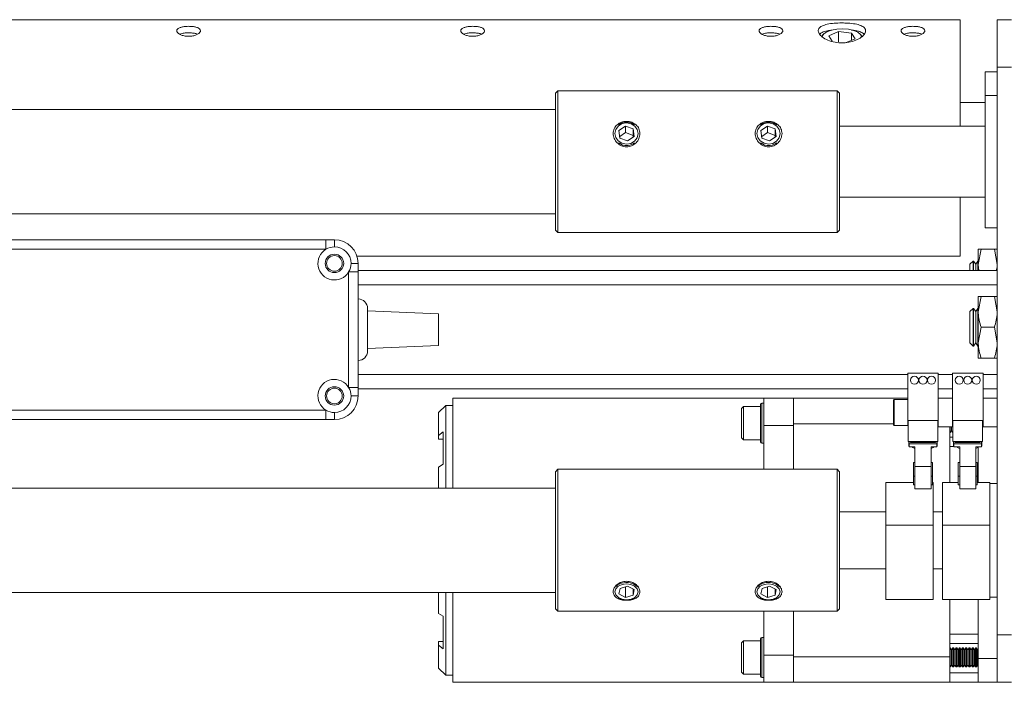
# Model space of a CAD drawing. Units: millimetres. Extents: x 109 to 6757, y 50 to 5882.
# Drawn here: x 2162 to 2370, y 3951 to 4091 of the extents above; entities that cross this region are included whole.
import ezdxf

# ---------------------------------------------------------------- set-up
doc = ezdxf.new("R2010")
doc.units = ezdxf.units.MM

msp = doc.modelspace()

# ---------------------------------------------------------------- linework, layer by layer
at = {"color": 7, "linetype": 'Continuous', "lineweight": 0}
for p, q in [((2360.62, 4090.59), (1682.62, 4090.59)), ((2360.62, 4090.59), (2360.62, 4068.09)), ((2368.42, 4090.59), (2371.42, 4090.59)), ((2368.42, 4080.59), (2368.42, 4090.59)), ((2332.41, 4088.05), (2332.94, 4088.24)), ((2332.83, 4087.2), (2334.87, 4088.06)), ((2332.83, 4087.2), (2333.57, 4086.02)), ((2333.16, 4088.31), (2332.94, 4088.24)), ((2334.87, 4088.06), (2337.66, 4087.75)), ((2334.87, 4085.88), (2334.87, 4088.06)), ((2338.4, 4086.57), (2337.66, 4087.75)), ((2337.66, 4086.25), (2337.66, 4087.75)), ((2338.3, 4088.24), (2338.08, 4088.31)), ((2336.36, 4085.71), (2338.4, 4086.57)), ((2368.42, 4079.59), (2365.87, 4079.59)), ((2365.87, 4074.59), (2365.87, 4079.59)), ((2368.42, 4080.59), (2371.42, 4080.59)), ((2368.42, 3960.59), (2368.42, 4080.59)), ((2275.62, 4075.59), (2275.12, 4075.09)), ((2275.12, 4066.34), (2275.12, 4075.09)), ((2334.62, 4075.59), (2275.62, 4075.59)), ((2275.62, 4075.59), (2275.62, 4066.54)), ((2335.12, 4075.09), (2334.62, 4075.59)), ((2334.62, 4066.54), (2334.62, 4075.59)), ((2335.12, 4075.09), (2335.12, 4066.34)), ((2368.42, 4074.59), (2365.87, 4074.59)), ((2365.87, 4046.59), (2365.87, 4074.59)), ((2365.87, 4073.09), (2360.62, 4073.09)), ((2275.12, 4071.59), (905.12, 4071.59)), ((2275.12, 4046.09), (2275.12, 4066.34)), ((2275.62, 4066.54), (2275.62, 4045.59)), ((2289.9, 4068.12), (2288.52, 4067.16)), ((2288.73, 4065.58), (2288.52, 4067.16)), ((2289.9, 4066.73), (2288.69, 4065.89)), ((2291.5, 4067.5), (2289.9, 4068.12)), ((2289.9, 4066.73), (2289.9, 4068.12)), ((2291.5, 4066.11), (2289.9, 4066.73)), ((2291.5, 4067.5), (2291.71, 4065.92)), ((2291.5, 4066.11), (2291.5, 4067.5)), ((2291.5, 4066.11), (2291.54, 4065.8)), ((2319.9, 4068.12), (2318.52, 4067.16)), ((2318.73, 4065.58), (2318.52, 4067.16)), ((2319.9, 4066.73), (2318.69, 4065.89)), ((2321.5, 4067.5), (2319.9, 4068.12)), ((2319.9, 4066.73), (2319.9, 4068.12)), ((2321.5, 4066.11), (2319.9, 4066.73)), ((2321.5, 4067.5), (2321.71, 4065.92)), ((2321.5, 4066.11), (2321.5, 4067.5)), ((2321.5, 4066.11), (2321.54, 4065.8)), ((2334.62, 4045.59), (2334.62, 4066.54)), ((2365.87, 4068.09), (2335.12, 4068.09)), ((2335.12, 4066.34), (2335.12, 4046.09)), ((2289.07, 4064.2), (2288.4, 4064.57)), ((2290.33, 4064.96), (2288.73, 4065.58)), ((2290.33, 4064.96), (2291.71, 4065.92)), ((2319.07, 4064.2), (2318.4, 4064.57)), ((2320.33, 4064.96), (2318.73, 4065.58)), ((2320.33, 4064.96), (2321.71, 4065.92)), ((2335.12, 4053.09), (2365.87, 4053.09)), ((2360.62, 4053.09), (2360.62, 4040.59)), ((905.12, 4049.59), (2275.12, 4049.59)), ((2275.12, 4046.09), (2275.62, 4045.59)), ((2275.62, 4045.59), (2334.62, 4045.59)), ((2334.62, 4045.59), (2335.12, 4046.09)), ((2365.87, 4046.59), (2368.42, 4046.59)), ((2148.22, 4044.09), (2226.61, 4044.09)), ((2226.61, 4044.09), (2226.61, 4042.09)), ((2228.42, 4044.09), (2228.42, 4042.59)), ((2226.61, 4042.09), (2148.22, 4042.09)), ((2365, 4042.09), (2364.42, 4038.84)), ((2364.42, 4038.84), (2364.42, 4042.09)), ((2367.84, 4042.09), (2365, 4042.09)), ((2367.84, 4042.09), (2368.42, 4038.84)), ((2233.42, 4039.09), (2231.92, 4039.09)), ((2233.19, 4040.59), (2360.62, 4040.59)), ((2363.31, 4039.59), (2362.62, 4038.9)), ((2363.38, 4039.59), (2363.31, 4039.59)), ((2363.31, 4039.59), (2363.31, 4037.59)), ((2363.87, 4038.9), (2363.38, 4039.59)), ((2363.38, 4039.59), (2363.38, 4037.59)), ((2364.35, 4039.59), (2363.87, 4038.9)), ((2364.42, 4039.59), (2364.35, 4039.59)), ((2364.35, 4039.59), (2364.35, 4037.59)), ((2231.42, 4012.89), (2231.42, 4037.28)), ((2233.42, 4037.28), (2231.42, 4037.28)), ((2233.42, 4037.59), (2368.42, 4037.59)), ((2233.42, 4037.28), (2233.42, 4012.89)), ((2362.62, 4038.9), (2362.62, 4037.59)), ((2363.87, 4038.9), (2363.87, 4037.59)), ((2364.42, 4037.59), (2364.42, 4038.84)), ((2365, 4032.09), (2364.42, 4028.84)), ((2364.42, 4028.84), (2364.42, 4032.09)), ((2367.84, 4032.09), (2365, 4032.09)), ((2367.84, 4032.09), (2368.42, 4028.84)), ((2235.42, 4029.59), (2235.42, 4020.59)), ((2250.42, 4028.43), (2235.42, 4029.09)), ((2363.31, 4029.59), (2362.62, 4028.9)), ((2362.62, 4028.9), (2362.62, 4025.59)), ((2363.38, 4029.59), (2363.31, 4029.59)), ((2363.31, 4029.59), (2363.31, 4025.59)), ((2363.87, 4028.9), (2363.38, 4029.59)), ((2363.38, 4029.59), (2363.38, 4021.59)), ((2364.35, 4029.59), (2363.87, 4028.9)), ((2363.87, 4028.9), (2363.87, 4022.28)), ((2364.42, 4029.59), (2364.35, 4029.59)), ((2364.35, 4029.59), (2364.35, 4021.59)), ((2364.42, 4022.34), (2364.42, 4028.84)), ((2250.42, 4028.43), (2250.42, 4021.74)), ((2362.62, 4025.59), (2362.62, 4022.28)), ((2363.31, 4025.59), (2363.31, 4021.59)), ((2365, 4025.59), (2364.42, 4022.34)), ((2367.84, 4025.59), (2365, 4025.59)), ((2367.84, 4025.59), (2368.42, 4022.34)), ((2235.42, 4021.09), (2250.42, 4021.74)), ((2362.62, 4022.28), (2363.31, 4021.59)), ((2363.31, 4021.59), (2363.38, 4021.59)), ((2363.38, 4021.59), (2363.87, 4022.28)), ((2363.87, 4022.28), (2364.35, 4021.59)), ((2364.35, 4021.59), (2364.42, 4021.59)), ((2364.42, 4019.09), (2364.42, 4022.34)), ((2367.84, 4019.09), (2365, 4019.09)), ((2349.52, 4005.89), (2349.52, 4015.89)), ((2349.52, 4015.89), (2355.97, 4015.89)), ((2355.97, 4005.89), (2355.97, 4015.89)), ((2358.97, 4015.89), (2365.42, 4015.89)), ((2358.97, 4005.89), (2358.97, 4015.89)), ((2365.42, 4005.89), (2365.42, 4015.89)), ((2233.42, 4012.89), (2231.42, 4012.89)), ((2233.42, 4012.59), (2349.52, 4012.59)), ((2355.97, 4012.59), (2358.97, 4012.59)), ((2365.42, 4012.59), (2368.42, 4012.59)), ((2233.42, 4011.09), (2231.92, 4011.09)), ((2319.12, 4010.59), (2253.42, 4010.59)), ((2253.42, 3991.59), (2253.42, 4010.59)), ((2319.12, 4004.84), (2319.12, 4010.59)), ((2319.12, 4010.59), (2325.42, 4010.59)), ((2325.42, 4010.59), (2325.42, 4005.19)), ((2349.52, 4010.59), (2325.42, 4010.59)), ((2346.52, 4005.31), (2346.52, 4010.19)), ((2349.52, 4010.34), (2346.67, 4010.34)), ((2358.97, 4010.59), (2355.97, 4010.59)), ((2368.42, 4010.59), (2365.42, 4010.59)), ((2148.22, 4008.09), (2226.61, 4008.09)), ((2226.61, 4008.09), (2226.61, 4006.09)), ((2251.92, 4009.09), (2250.42, 4007.59)), ((2253.42, 4009.09), (2251.92, 4009.09)), ((2251.92, 3991.59), (2251.92, 4009.09)), ((2314.82, 4008.84), (2314.42, 4008.44)), ((2314.42, 4005.34), (2314.42, 4008.44)), ((2318.42, 4008.84), (2314.82, 4008.84)), ((2314.82, 4005.34), (2314.82, 4008.84)), ((2318.42, 4009.29), (2318.42, 4001.39)), ((2318.42, 4005.34), (2318.42, 4008.84)), ((2319.12, 4009.59), (2318.72, 4009.59)), ((2226.61, 4006.09), (2148.22, 4006.09)), ((2228.42, 4007.59), (2228.42, 4006.09)), ((2250.42, 4007.59), (2250.42, 4002.7)), ((2349.52, 4005.17), (2349.52, 4005.89)), ((2349.52, 4005.89), (2355.97, 4005.89)), ((2349.62, 4001.49), (2349.62, 4005.89)), ((2355.87, 4001.49), (2355.87, 4005.89)), ((2355.97, 4004.59), (2355.97, 4005.89)), ((2358.97, 4004.59), (2358.97, 4005.89)), ((2358.97, 4005.89), (2365.42, 4005.89)), ((2359.03, 4003.34), (2359.03, 4005.89)), ((2359.07, 4001.49), (2359.07, 4005.89)), ((2365.32, 4001.49), (2365.32, 4005.89)), ((2365.42, 4004.59), (2365.42, 4005.89)), ((2314.42, 4002.24), (2314.42, 4005.34)), ((2314.82, 4001.84), (2314.82, 4005.34)), ((2318.42, 4001.84), (2318.42, 4005.34)), ((2319.12, 3995.59), (2319.12, 4004.84)), ((2319.12, 4004.84), (2325.42, 4004.84)), ((2325.42, 4005.19), (2325.42, 3995.59)), ((2325.42, 3995.59), (2325.42, 4004.84)), ((2346.52, 4004.99), (2346.52, 4005.31)), ((2346.67, 4004.84), (2349.52, 4004.84)), ((2349.52, 4004.84), (2349.52, 4005.17)), ((2355.97, 4004.59), (2358.97, 4004.59)), ((2358.42, 4004.59), (2358.42, 3992.79)), ((2358.49, 4003.34), (2358.49, 4004.59)), ((2358.49, 4003.34), (2358.76, 4003.73)), ((2358.76, 4003.73), (2358.76, 4004.59)), ((2358.76, 4003.73), (2359.03, 4003.34)), ((2365.42, 4004.59), (2368.42, 4004.59)), ((2250.42, 4002.7), (2251.42, 4003.52)), ((2250.42, 4002.7), (2250.42, 4001.97)), ((2251.42, 4001.97), (2250.42, 4001.97)), ((2251.42, 3996.65), (2251.42, 4003.52)), ((2314.42, 4002.24), (2314.82, 4001.84)), ((2314.82, 4001.84), (2318.42, 4001.84)), ((2358.42, 4003.34), (2358.49, 4003.34)), ((2358.42, 4002.39), (2359.07, 4002.39)), ((2359.03, 4003.34), (2359.07, 4003.34)), ((2318.72, 4001.09), (2319.12, 4001.09)), ((2355.87, 4001.49), (2349.62, 4001.49)), ((2349.74, 4001.49), (2349.74, 4000.49)), ((2349.82, 4000.49), (2349.74, 4000.49)), ((2349.82, 4000.95), (2349.82, 4001.49)), ((2349.82, 4000.95), (2355.67, 4000.95)), ((2349.82, 4000.33), (2349.82, 4000.95)), ((2349.82, 4000.33), (2351.04, 4000.33)), ((2350.12, 4001.25), (2350.12, 4001.49)), ((2350.12, 4001.25), (2355.37, 4001.25)), ((2351.04, 3996.76), (2351.04, 4000.33)), ((2355.67, 4000.33), (2354.44, 4000.33)), ((2354.44, 3996.76), (2354.44, 4000.33)), ((2355.37, 4001.25), (2355.37, 4001.49)), ((2355.67, 4000.95), (2355.67, 4001.49)), ((2355.67, 4000.33), (2355.67, 4000.95)), ((2355.74, 4000.49), (2355.67, 4000.49)), ((2355.74, 4000.49), (2355.74, 4001.49)), ((2358.42, 3992.79), (2358.42, 4000.39)), ((2365.32, 4001.49), (2359.07, 4001.49)), ((2359.19, 4001.49), (2359.19, 4000.49)), ((2359.27, 4000.49), (2359.19, 4000.49)), ((2359.27, 4000.95), (2359.27, 4001.49)), ((2359.27, 4000.33), (2359.27, 4000.95)), ((2359.27, 4000.95), (2365.12, 4000.95)), ((2359.27, 4000.33), (2360.49, 4000.33)), ((2359.57, 4001.25), (2359.57, 4001.49)), ((2359.57, 4001.25), (2364.82, 4001.25)), ((2360.49, 3996.76), (2360.49, 4000.33)), ((2365.12, 4000.33), (2363.89, 4000.33)), ((2363.89, 3996.76), (2363.89, 4000.33)), ((2364.42, 3992.79), (2364.42, 4000.3)), ((2364.82, 4001.25), (2364.82, 4001.49)), ((2365.12, 4000.95), (2365.12, 4001.49)), ((2365.12, 4000.33), (2365.12, 4000.95)), ((2365.19, 4000.49), (2365.12, 4000.49)), ((2365.19, 4000.49), (2365.19, 4001.49)), ((2251.42, 3996.65), (2250.42, 3996.07)), ((2250.42, 3996.07), (2250.42, 3991.59)), ((2275.62, 3995.59), (2275.12, 3995.09)), ((2334.62, 3995.59), (2275.62, 3995.59)), ((2275.62, 3995.59), (2275.62, 3969.71)), ((2335.12, 3995.09), (2334.62, 3995.59)), ((2334.62, 3969.71), (2334.62, 3995.59)), ((2350.74, 3994.13), (2350.74, 3997.05)), ((2350.74, 3997.05), (2351.04, 3997.05)), ((2351.04, 3995.89), (2351.04, 3996.76)), ((2354.44, 3996.15), (2351.04, 3996.15)), ((2351.04, 3995.89), (2351.04, 3991.45)), ((2354.74, 3997.05), (2354.44, 3997.05)), ((2354.44, 3995.89), (2354.44, 3996.76)), ((2354.44, 3991.45), (2354.44, 3995.89)), ((2354.74, 3994.13), (2354.74, 3997.05)), ((2360.19, 3994.13), (2360.19, 3997.05)), ((2360.19, 3997.05), (2360.49, 3997.05)), ((2360.49, 3995.89), (2360.49, 3996.76)), ((2363.89, 3996.15), (2360.49, 3996.15)), ((2360.49, 3995.89), (2360.49, 3991.45)), ((2364.19, 3997.05), (2363.89, 3997.05)), ((2363.89, 3995.89), (2363.89, 3996.76)), ((2363.89, 3991.45), (2363.89, 3995.89)), ((2364.19, 3994.13), (2364.19, 3997.05)), ((2275.12, 3970.08), (2275.12, 3995.09)), ((2335.12, 3995.09), (2335.12, 3970.08)), ((2350.74, 3992.3), (2350.74, 3994.13)), ((2350.74, 3994.13), (2351.04, 3994.13)), ((2354.74, 3994.13), (2354.44, 3994.13)), ((2354.74, 3992.3), (2354.74, 3994.13)), ((2360.19, 3992.3), (2360.19, 3994.13)), ((2360.19, 3994.13), (2360.49, 3994.13)), ((2364.19, 3994.13), (2363.89, 3994.13)), ((2364.19, 3992.3), (2364.19, 3994.13)), ((2275.12, 3991.59), (905.12, 3991.59)), ((2350.74, 3992.79), (2344.87, 3992.79)), ((2344.87, 3983.76), (2344.87, 3992.79)), ((2350.74, 3992.3), (2351.04, 3992.3)), ((2351.04, 3991.45), (2354.44, 3991.45)), ((2354.44, 3992.3), (2354.74, 3992.3)), ((2354.87, 3992.79), (2354.74, 3992.79)), ((2354.87, 3983.76), (2354.87, 3992.79)), ((2360.19, 3992.79), (2356.87, 3992.79)), ((2356.87, 3983.76), (2356.87, 3992.79)), ((2360.19, 3992.3), (2360.49, 3992.3)), ((2360.49, 3991.45), (2363.89, 3991.45)), ((2363.89, 3992.3), (2364.19, 3992.3)), ((2366.87, 3992.79), (2364.19, 3992.79)), ((2366.87, 3992.59), (2366.87, 3992.79)), ((2368.42, 3992.59), (2366.87, 3992.59)), ((2366.87, 3984.14), (2366.87, 3992.59)), ((2344.87, 3986.59), (2335.12, 3986.59)), ((2356.87, 3986.59), (2354.87, 3986.59)), ((2354.87, 3983.76), (2344.87, 3983.76)), ((2344.87, 3983.76), (2344.87, 3968.09)), ((2354.87, 3983.76), (2354.87, 3968.09)), ((2366.87, 3983.76), (2356.87, 3983.76)), ((2356.87, 3983.76), (2356.87, 3968.09)), ((2366.87, 3983.76), (2366.87, 3984.14)), ((2366.87, 3983.76), (2366.87, 3968.09)), ((2335.12, 3974.59), (2344.87, 3974.59)), ((2354.87, 3974.59), (2356.87, 3974.59)), ((2288.74, 3970.43), (2288.52, 3969.25)), ((2288.74, 3970.43), (2290.33, 3970.9)), ((2289.9, 3970.77), (2289.9, 3968.53)), ((2290.33, 3970.9), (2291.71, 3970.18)), ((2318.74, 3970.43), (2318.52, 3969.25)), ((2318.74, 3970.43), (2320.33, 3970.9)), ((2319.9, 3970.77), (2319.9, 3968.53)), ((2320.33, 3970.9), (2321.71, 3970.18)), ((905.12, 3969.59), (2275.12, 3969.59)), ((2250.42, 3969.59), (2250.42, 3965.1)), ((2251.92, 3952.09), (2251.92, 3969.59)), ((2253.42, 3950.59), (2253.42, 3969.59)), ((2275.12, 3966.09), (2275.12, 3970.08)), ((2275.62, 3969.71), (2275.62, 3965.59)), ((2289.9, 3968.53), (2288.52, 3969.25)), ((2289.9, 3968.53), (2291.5, 3968.99)), ((2291.5, 3970.29), (2291.5, 3968.99)), ((2291.5, 3968.99), (2291.71, 3970.18)), ((2319.9, 3968.53), (2318.52, 3969.25)), ((2319.9, 3968.53), (2321.5, 3968.99)), ((2321.5, 3970.29), (2321.5, 3968.99)), ((2321.5, 3968.99), (2321.71, 3970.18)), ((2334.62, 3965.59), (2334.62, 3969.71)), ((2335.12, 3970.08), (2335.12, 3966.09)), ((2366.87, 3968.59), (2368.42, 3968.59)), ((2344.87, 3968.09), (2354.87, 3968.09)), ((2356.87, 3968.09), (2366.87, 3968.09)), ((2358.42, 3968.09), (2358.42, 3955.99)), ((2358.42, 3960.79), (2358.42, 3968.09)), ((2364.42, 3955.59), (2364.42, 3968.09)), ((2364.42, 3960.79), (2364.42, 3968.09)), ((2250.42, 3965.1), (2251.42, 3964.53)), ((2251.42, 3957.65), (2251.42, 3964.53)), ((2275.12, 3966.09), (2275.62, 3965.59)), ((2275.62, 3965.59), (2334.62, 3965.59)), ((2319.12, 3956.34), (2319.12, 3965.59)), ((2325.42, 3965.59), (2325.42, 3955.99)), ((2325.42, 3956.34), (2325.42, 3965.59)), ((2334.62, 3965.59), (2335.12, 3966.09)), ((2319.12, 3960.09), (2318.72, 3960.09)), ((2358.42, 3960.79), (2364.42, 3960.79)), ((2368.42, 3950.59), (2368.42, 3960.59)), ((2368.42, 3960.59), (2371.42, 3960.59)), ((2250.42, 3959.21), (2250.42, 3958.47)), ((2251.42, 3959.21), (2250.42, 3959.21)), ((2250.42, 3953.59), (2250.42, 3958.47)), ((2251.42, 3957.65), (2250.42, 3958.47)), ((2314.82, 3959.34), (2314.42, 3958.94)), ((2314.42, 3955.84), (2314.42, 3958.94)), ((2318.42, 3959.34), (2314.82, 3959.34)), ((2314.82, 3955.84), (2314.82, 3959.34)), ((2318.42, 3959.79), (2318.42, 3951.89)), ((2318.42, 3955.84), (2318.42, 3959.34)), ((2358.42, 3958.79), (2364.42, 3958.79)), ((2314.42, 3952.74), (2314.42, 3955.84)), ((2314.82, 3952.34), (2314.82, 3955.84)), ((2318.42, 3952.34), (2318.42, 3955.84)), ((2319.12, 3950.59), (2319.12, 3956.34)), ((2319.12, 3956.34), (2325.42, 3956.34)), ((2325.42, 3955.99), (2325.42, 3950.59)), ((2358.42, 3955.99), (2325.42, 3955.99)), ((2358.49, 3957.84), (2358.42, 3957.84)), ((2358.42, 3955.99), (2358.42, 3950.59)), ((2358.76, 3957.45), (2358.49, 3957.84)), ((2358.49, 3953.84), (2358.49, 3957.84)), ((2359.03, 3957.84), (2358.76, 3957.45)), ((2358.76, 3954.23), (2358.76, 3957.45)), ((2359.18, 3957.84), (2359.03, 3957.84)), ((2359.03, 3953.84), (2359.03, 3957.84)), ((2359.45, 3957.45), (2359.18, 3957.84)), ((2359.18, 3953.84), (2359.18, 3957.84)), ((2359.72, 3957.84), (2359.45, 3957.45)), ((2359.45, 3954.23), (2359.45, 3957.45)), ((2359.87, 3957.84), (2359.72, 3957.84)), ((2359.72, 3953.84), (2359.72, 3957.84)), ((2360.14, 3957.45), (2359.87, 3957.84)), ((2359.87, 3953.84), (2359.87, 3957.84)), ((2360.41, 3957.84), (2360.14, 3957.45)), ((2360.14, 3954.23), (2360.14, 3957.45)), ((2360.56, 3957.84), (2360.41, 3957.84)), ((2360.41, 3953.84), (2360.41, 3957.84)), ((2360.83, 3957.45), (2360.56, 3957.84)), ((2360.56, 3953.84), (2360.56, 3957.84)), ((2361.1, 3957.84), (2360.83, 3957.45)), ((2360.83, 3954.23), (2360.83, 3957.45)), ((2361.25, 3957.84), (2361.1, 3957.84)), ((2361.1, 3953.84), (2361.1, 3957.84)), ((2361.52, 3957.45), (2361.25, 3957.84)), ((2361.25, 3953.84), (2361.25, 3957.84)), ((2361.79, 3957.84), (2361.52, 3957.45)), ((2361.52, 3954.23), (2361.52, 3957.45)), ((2361.94, 3957.84), (2361.79, 3957.84)), ((2361.79, 3953.84), (2361.79, 3957.84)), ((2362.21, 3957.45), (2361.94, 3957.84)), ((2361.94, 3953.84), (2361.94, 3957.84)), ((2362.48, 3957.84), (2362.21, 3957.45)), ((2362.21, 3954.23), (2362.21, 3957.45)), ((2362.63, 3957.84), (2362.48, 3957.84)), ((2362.48, 3953.84), (2362.48, 3957.84)), ((2362.9, 3957.45), (2362.63, 3957.84)), ((2362.63, 3953.84), (2362.63, 3957.84)), ((2363.17, 3957.84), (2362.9, 3957.45)), ((2362.9, 3954.23), (2362.9, 3957.45)), ((2363.32, 3957.84), (2363.17, 3957.84)), ((2363.17, 3953.84), (2363.17, 3957.84)), ((2363.59, 3957.45), (2363.32, 3957.84)), ((2363.32, 3953.84), (2363.32, 3957.84)), ((2363.86, 3957.84), (2363.59, 3957.45)), ((2363.59, 3954.23), (2363.59, 3957.45)), ((2364.01, 3957.84), (2363.86, 3957.84)), ((2363.86, 3953.84), (2363.86, 3957.84)), ((2364.28, 3957.45), (2364.01, 3957.84)), ((2364.01, 3953.84), (2364.01, 3957.84)), ((2364.42, 3957.65), (2364.28, 3957.45)), ((2364.28, 3954.23), (2364.28, 3957.45)), ((2358.42, 3953.84), (2358.49, 3953.84)), ((2358.49, 3953.84), (2358.76, 3954.23)), ((2358.76, 3954.23), (2359.03, 3953.84)), ((2359.03, 3953.84), (2359.18, 3953.84)), ((2359.18, 3953.84), (2359.45, 3954.23)), ((2359.45, 3954.23), (2359.72, 3953.84)), ((2359.72, 3953.84), (2359.87, 3953.84)), ((2359.87, 3953.84), (2360.14, 3954.23)), ((2360.14, 3954.23), (2360.41, 3953.84)), ((2360.41, 3953.84), (2360.56, 3953.84)), ((2360.56, 3953.84), (2360.83, 3954.23)), ((2360.83, 3954.23), (2361.1, 3953.84)), ((2361.1, 3953.84), (2361.25, 3953.84)), ((2361.25, 3953.84), (2361.52, 3954.23)), ((2361.52, 3954.23), (2361.79, 3953.84)), ((2361.79, 3953.84), (2361.94, 3953.84)), ((2361.94, 3953.84), (2362.21, 3954.23)), ((2362.21, 3954.23), (2362.48, 3953.84)), ((2362.48, 3953.84), (2362.63, 3953.84)), ((2362.63, 3953.84), (2362.9, 3954.23)), ((2362.9, 3954.23), (2363.17, 3953.84)), ((2363.17, 3953.84), (2363.32, 3953.84)), ((2363.32, 3953.84), (2363.59, 3954.23)), ((2363.59, 3954.23), (2363.86, 3953.84)), ((2363.86, 3953.84), (2364.01, 3953.84)), ((2364.01, 3953.84), (2364.28, 3954.23)), ((2364.28, 3954.23), (2364.42, 3954.03)), ((2364.42, 3955.59), (2368.42, 3955.59)), ((2364.42, 3950.59), (2364.42, 3955.59)), ((2250.42, 3953.59), (2251.92, 3952.09)), ((2251.92, 3952.09), (2253.42, 3952.09)), ((2314.42, 3952.74), (2314.82, 3952.34)), ((2314.82, 3952.34), (2318.42, 3952.34)), ((2358.42, 3952.59), (2364.42, 3952.59)), ((2253.42, 3950.59), (2319.12, 3950.59)), ((2318.72, 3951.59), (2319.12, 3951.59)), ((2319.12, 3950.59), (2325.42, 3950.59)), ((2325.42, 3950.59), (2358.42, 3950.59)), ((2358.42, 3950.59), (2364.42, 3950.59)), ((2368.42, 3950.59), (2364.42, 3950.59)), ((2368.42, 3950.59), (2371.42, 3950.59))]:
    msp.add_line(p, q, dxfattribs=at)
at = {"color": 8, "linetype": 'Continuous', "lineweight": 0}
for p, q in [((2233.42, 4034.59), (2368.42, 4034.59)), ((2233.42, 4015.59), (2349.52, 4015.59)), ((2355.97, 4015.59), (2358.97, 4015.59)), ((2365.42, 4015.59), (2368.42, 4015.59)), ((2346.67, 4010.34), (2346.67, 4005.17)), ((2318.72, 4009.59), (2318.72, 4001.09)), ((2346.52, 4005.19), (2325.42, 4005.19)), ((2346.67, 4005.17), (2346.67, 4004.84)), ((2349.62, 4005.19), (2349.52, 4005.19)), ((2355.97, 4005.19), (2355.87, 4005.19)), ((2365.42, 4005.59), (2365.32, 4005.59)), ((2358.42, 4000.39), (2359.27, 4000.39)), ((2318.72, 3960.09), (2318.72, 3951.59))]:
    msp.add_line(p, q, dxfattribs=at)
at = {"color": 7, "linetype": 'Continuous', "lineweight": 0, "flags": 128}
for points in [[(2339.78, 4086.97), (2339.56, 4087.47), (2338.98, 4087.93), (2338.1, 4088.3), (2337, 4088.55), (2335.78, 4088.65), (2334.54, 4088.59), (2333.4, 4088.38), (2332.46, 4088.04), (2331.79, 4087.59), (2331.47, 4087.08), (2331.45, 4086.94)], [(2338.3, 4088.24), (2338.34, 4088.23), (2338.87, 4088.03)], [(2292.37, 4065.66), (2292.56, 4066.52), (2292.38, 4067.38), (2291.86, 4068.11), (2291.07, 4068.61), (2290.14, 4068.78), (2289.2, 4068.62), (2288.4, 4068.14), (2287.87, 4067.41), (2287.67, 4066.56), (2287.85, 4065.7), (2288.37, 4064.96), (2289.16, 4064.47), (2290.1, 4064.29), (2291.03, 4064.46), (2291.83, 4064.94), (2292.37, 4065.66)], [(2322.37, 4065.66), (2322.56, 4066.52), (2322.38, 4067.38), (2321.86, 4068.11), (2321.07, 4068.61), (2320.14, 4068.78), (2319.2, 4068.62), (2318.4, 4068.14), (2317.87, 4067.41), (2317.67, 4066.56), (2317.85, 4065.7), (2318.37, 4064.96), (2319.16, 4064.47), (2320.1, 4064.29), (2321.03, 4064.46), (2321.83, 4064.94), (2322.37, 4065.66)], [(2287.86, 3969.06), (2288.4, 3968.51), (2289.2, 3968.15), (2290.13, 3968.03), (2291.07, 3968.16), (2291.86, 3968.53), (2292.38, 3969.08), (2292.56, 3969.72), (2292.37, 3970.37), (2291.83, 3970.91), (2291.04, 3971.27), (2290.1, 3971.4), (2289.17, 3971.27), (2288.38, 3970.9), (2287.85, 3970.35), (2287.67, 3969.7), (2287.86, 3969.06)], [(2287.85, 3970.83), (2288.24, 3971.15), (2289.07, 3971.53)], [(2317.86, 3969.06), (2318.4, 3968.51), (2319.2, 3968.15), (2320.13, 3968.03), (2321.07, 3968.16), (2321.86, 3968.53), (2322.38, 3969.08), (2322.56, 3969.72), (2322.37, 3970.37), (2321.83, 3970.91), (2321.04, 3971.27), (2320.1, 3971.4), (2319.17, 3971.27), (2318.38, 3970.9), (2317.85, 3970.35), (2317.67, 3969.7), (2317.86, 3969.06)], [(2317.85, 3970.83), (2318.24, 3971.15), (2319.07, 3971.53)]]:
    msp.add_lwpolyline(points, dxfattribs=at)
at = {"color": 7, "linetype": 'Continuous', "lineweight": 0}
for centre, radius in [((2228.42, 4039.09), 1.95), ((2228.42, 4039.09), 1.65), ((2350.94, 4014.42), 0.85), ((2352.74, 4014.42), 0.85), ((2354.54, 4014.42), 0.85), ((2360.39, 4014.42), 0.85), ((2362.19, 4014.42), 0.85), ((2363.99, 4014.42), 0.85), ((2228.42, 4011.09), 1.95), ((2228.42, 4011.09), 1.65)]:
    msp.add_circle(centre, radius, dxfattribs=at)
for centre, radius, start, end in [((2290.12, 4066.1), 2.86, 53.1632, 126.8368), ((2320.12, 4066.1), 2.86, 53.1656, 126.8344), ((2290.11, 4066.89), 2.89, 248.6857, 306.5753), ((2320.11, 4066.89), 2.89, 248.6857, 306.5753), ((2228.42, 4039.09), 5, 0, 90), ((2228.42, 4039.09), 3.5, 121.0027, 328.9973), ((2228.42, 4039.09), 3.5, 90, 121.0027), ((2228.42, 4039.09), 3.5, 0, 90), ((2228.42, 4039.09), 3.5, 328.9973, 0), ((2233.42, 4029.59), 2, 0, 90), ((2233.42, 4020.59), 2, 270, 0), ((2228.42, 4011.09), 3.5, 31.0027, 238.9973), ((2228.42, 4011.09), 3.5, 0, 31.0027), ((2228.42, 4011.09), 3.5, 270, 0), ((2228.42, 4011.09), 5, 270, 0), ((2346.67, 4010.19), 0.15, 90, 180), ((2228.42, 4011.09), 3.5, 238.9973, 270), ((2318.72, 4009.29), 0.3, 90, 180), ((2346.67, 4004.99), 0.15, 180, 270), ((2318.72, 4001.39), 0.3, 180, 270), ((2351.24, 4000.99), 1, 220.8575, 258.463), ((2354.24, 4000.99), 1, 281.537, 319.1425), ((2360.69, 4000.99), 1, 220.8575, 258.463), ((2363.69, 4000.99), 1, 281.537, 319.1425), ((2290.12, 3968.35), 3.34, 45.6258, 108.2778), ((2320.12, 3968.36), 3.34, 45.6241, 108.279), ((2290.12, 3971.53), 3.59, 241.3777, 298.6223), ((2320.12, 3971.53), 3.59, 241.3811, 298.6189), ((2318.72, 3959.79), 0.3, 90, 180), ((2318.72, 3951.89), 0.3, 180, 270)]:
    msp.add_arc(centre, radius, start, end, dxfattribs=at)
for points, knots in [([(2197.62, 4089.19), (2197.9, 4089.18), (2198.46, 4089.16), (2199.2, 4089.02), (2199.77, 4088.79), (2200.1, 4088.48), (2200.15, 4088.13), (2199.91, 4087.76), (2199.42, 4087.43), (2198.72, 4087.18), (2197.9, 4087.06), (2197.05, 4087.08), (2196.26, 4087.25), (2195.62, 4087.53), (2195.21, 4087.88), (2195.07, 4088.25), (2195.21, 4088.59), (2195.63, 4088.87), (2196.27, 4089.07), (2196.97, 4089.17), (2197.43, 4089.18), (2197.62, 4089.19)], [0, 0, 0, 0, 0.053505, 0.107003, 0.160672, 0.214449, 0.268046, 0.321453, 0.374954, 0.428691, 0.482434, 0.535947, 0.589347, 0.642933, 0.696708, 0.750387, 0.80383, 0.85727, 0.910937, 0.964716, 1, 1, 1, 1]), ([(2257.62, 4089.19), (2257.9, 4089.18), (2258.46, 4089.16), (2259.2, 4089.02), (2259.77, 4088.79), (2260.1, 4088.48), (2260.15, 4088.13), (2259.91, 4087.76), (2259.42, 4087.43), (2258.72, 4087.18), (2257.9, 4087.06), (2257.05, 4087.08), (2256.26, 4087.25), (2255.62, 4087.53), (2255.21, 4087.88), (2255.07, 4088.25), (2255.21, 4088.59), (2255.63, 4088.87), (2256.27, 4089.07), (2256.97, 4089.17), (2257.43, 4089.18), (2257.62, 4089.19)], [0, 0, 0, 0, 0.053505, 0.107006, 0.160675, 0.214452, 0.268049, 0.321456, 0.374957, 0.428694, 0.482437, 0.53595, 0.589353, 0.642937, 0.696712, 0.750391, 0.803833, 0.857273, 0.910941, 0.96472, 1, 1, 1, 1]), ([(2320.62, 4089.19), (2320.9, 4089.18), (2321.46, 4089.16), (2322.2, 4089.02), (2322.77, 4088.79), (2323.1, 4088.48), (2323.15, 4088.13), (2322.91, 4087.76), (2322.42, 4087.43), (2321.72, 4087.18), (2320.9, 4087.06), (2320.05, 4087.08), (2319.26, 4087.25), (2318.62, 4087.53), (2318.21, 4087.88), (2318.07, 4088.25), (2318.21, 4088.59), (2318.63, 4088.87), (2319.27, 4089.07), (2319.97, 4089.17), (2320.43, 4089.18), (2320.62, 4089.19)], [0, 0, 0, 0, 0.053505, 0.107006, 0.160673, 0.21445, 0.268047, 0.321455, 0.374956, 0.428693, 0.482436, 0.535949, 0.589349, 0.642936, 0.696709, 0.750389, 0.803831, 0.857273, 0.910941, 0.96472, 1, 1, 1, 1]), ([(2335.62, 4089.9), (2335.06, 4089.89), (2333.95, 4089.86), (2332.47, 4089.65), (2331.32, 4089.28), (2330.66, 4088.73), (2330.55, 4088.03), (2331.01, 4087.26), (2331.96, 4086.52), (2333.34, 4085.94), (2334.97, 4085.64), (2336.67, 4085.69), (2338.24, 4086.06), (2339.53, 4086.68), (2340.39, 4087.44), (2340.71, 4088.21), (2340.46, 4088.88), (2339.69, 4089.38), (2338.46, 4089.71), (2337.03, 4089.88), (2336.04, 4089.89), (2335.62, 4089.9)], [0, 0, 0, 0, 0.052953, 0.105882, 0.15948, 0.213535, 0.266873, 0.31946, 0.372383, 0.426229, 0.480178, 0.533202, 0.585727, 0.638944, 0.692969, 0.746676, 0.799449, 0.852112, 0.90563, 0.959697, 1, 1, 1, 1]), ([(2350.62, 4089.19), (2350.9, 4089.18), (2351.46, 4089.16), (2352.2, 4089.02), (2352.77, 4088.79), (2353.1, 4088.48), (2353.15, 4088.13), (2352.91, 4087.76), (2352.42, 4087.43), (2351.72, 4087.18), (2350.9, 4087.06), (2350.05, 4087.08), (2349.26, 4087.25), (2348.62, 4087.53), (2348.21, 4087.88), (2348.07, 4088.25), (2348.21, 4088.59), (2348.63, 4088.87), (2349.27, 4089.07), (2349.97, 4089.17), (2350.43, 4089.18), (2350.62, 4089.19)], [0, 0, 0, 0, 0.053505, 0.107009, 0.160676, 0.214453, 0.26805, 0.321459, 0.37496, 0.428697, 0.48244, 0.535953, 0.589353, 0.642936, 0.696709, 0.750389, 0.803831, 0.857273, 0.91094, 0.964716, 1, 1, 1, 1]), ([(2195.72, 4087.52), (2195.9, 4087.58), (2196.28, 4087.72), (2196.97, 4087.81), (2197.43, 4087.82), (2197.62, 4087.82)], [0, 0, 0, 0, 0.352092, 0.74237, 1, 1, 1, 1]), ([(2197.62, 4087.82), (2197.9, 4087.81), (2198.45, 4087.79), (2199.11, 4087.68), (2199.39, 4087.56), (2199.49, 4087.51)], [0, 0, 0, 0, 0.389489, 0.778953, 1, 1, 1, 1]), ([(2255.72, 4087.52), (2255.9, 4087.58), (2256.28, 4087.72), (2256.97, 4087.81), (2257.43, 4087.82), (2257.62, 4087.82)], [0, 0, 0, 0, 0.352079, 0.742392, 1, 1, 1, 1]), ([(2257.62, 4087.82), (2257.9, 4087.81), (2258.45, 4087.79), (2259.11, 4087.68), (2259.39, 4087.56), (2259.49, 4087.51)], [0, 0, 0, 0, 0.389505, 0.778959, 1, 1, 1, 1]), ([(2318.72, 4087.52), (2318.9, 4087.58), (2319.28, 4087.72), (2319.97, 4087.81), (2320.43, 4087.82), (2320.62, 4087.82)], [0, 0, 0, 0, 0.352079, 0.742392, 1, 1, 1, 1]), ([(2318.72, 4087.52), (2318.9, 4087.58), (2319.28, 4087.72), (2319.97, 4087.81), (2320.43, 4087.82), (2320.62, 4087.82)], [0, 0, 0, 0, 0.352079, 0.742392, 1, 1, 1, 1]), ([(2320.62, 4087.82), (2320.9, 4087.81), (2321.45, 4087.79), (2322.11, 4087.68), (2322.39, 4087.56), (2322.49, 4087.51)], [0, 0, 0, 0, 0.389513, 0.778973, 1, 1, 1, 1]), ([(2320.62, 4087.82), (2320.9, 4087.81), (2321.45, 4087.79), (2322.11, 4087.68), (2322.39, 4087.56), (2322.49, 4087.51)], [0, 0, 0, 0, 0.389513, 0.778973, 1, 1, 1, 1]), ([(2333.49, 4088.38), (2333.16, 4088.34), (2332.33, 4088.24), (2331.41, 4087.96), (2331.08, 4087.64), (2330.95, 4087.51)], [0, 0, 0, 0, 0.274831, 0.699593, 1, 1, 1, 1]), ([(2331.38, 4086.88), (2331.41, 4087.07), (2331.48, 4087.45), (2331.97, 4087.71), (2332.22, 4087.84)], [0, 0, 0, 0, 0.492525, 1, 1, 1, 1]), ([(2340.33, 4087.52), (2340.12, 4087.68), (2339.7, 4088.02), (2338.7, 4088.29), (2337.9, 4088.36), (2337.62, 4088.39)], [0, 0, 0, 0, 0.372306, 0.78166, 1, 1, 1, 1]), ([(2339.56, 4087.44), (2339.63, 4087.39), (2339.85, 4087.23), (2339.83, 4087.02), (2339.81, 4086.88)], [0, 0, 0, 0, 0.346612, 1, 1, 1, 1]), ([(2348.72, 4087.52), (2348.9, 4087.58), (2349.28, 4087.72), (2349.97, 4087.81), (2350.43, 4087.82), (2350.62, 4087.82)], [0, 0, 0, 0, 0.352102, 0.742418, 1, 1, 1, 1]), ([(2348.72, 4087.52), (2348.9, 4087.58), (2349.28, 4087.72), (2349.97, 4087.81), (2350.43, 4087.82), (2350.62, 4087.82)], [0, 0, 0, 0, 0.352102, 0.742418, 1, 1, 1, 1]), ([(2350.62, 4087.82), (2350.9, 4087.81), (2351.45, 4087.79), (2352.11, 4087.68), (2352.39, 4087.56), (2352.49, 4087.51)], [0, 0, 0, 0, 0.389529, 0.778979, 1, 1, 1, 1]), ([(2350.62, 4087.82), (2350.9, 4087.81), (2351.45, 4087.79), (2352.11, 4087.68), (2352.39, 4087.56), (2352.49, 4087.51)], [0, 0, 0, 0, 0.389529, 0.778979, 1, 1, 1, 1]), ([(2292.96, 4066.54), (2292.91, 4066.18), (2292.82, 4065.48), (2292.18, 4064.54), (2291.39, 4064.01), (2290.67, 4063.78), (2290.12, 4063.72), (2289.56, 4063.78), (2288.85, 4064.01), (2288.05, 4064.54), (2287.43, 4065.48), (2287.2, 4066.55), (2287.43, 4067.58), (2288.05, 4068.43), (2288.85, 4068.89), (2289.56, 4069.08), (2290.12, 4069.12), (2290.68, 4069.08), (2291.39, 4068.88), (2292.18, 4068.42), (2292.82, 4067.58), (2292.91, 4066.89), (2292.96, 4066.54)], [0, 0, 0, 0, 0.063266, 0.126093, 0.188167, 0.219327, 0.250018, 0.280659, 0.31188, 0.373931, 0.436788, 0.500154, 0.56337, 0.626104, 0.688184, 0.719386, 0.75009, 0.78075, 0.811998, 0.874079, 0.936803, 1, 1, 1, 1]), ([(2322.96, 4066.54), (2322.91, 4066.18), (2322.82, 4065.48), (2322.18, 4064.54), (2321.39, 4064.01), (2320.67, 4063.78), (2320.12, 4063.72), (2319.56, 4063.78), (2318.85, 4064.01), (2318.05, 4064.54), (2317.43, 4065.48), (2317.2, 4066.55), (2317.43, 4067.58), (2318.05, 4068.43), (2318.85, 4068.89), (2319.56, 4069.08), (2320.12, 4069.12), (2320.68, 4069.08), (2321.39, 4068.88), (2322.18, 4068.42), (2322.82, 4067.58), (2322.91, 4066.89), (2322.96, 4066.54)], [0, 0, 0, 0, 0.063267, 0.126092, 0.188166, 0.219328, 0.250019, 0.28066, 0.311881, 0.373932, 0.43679, 0.500155, 0.56337, 0.626106, 0.688186, 0.719385, 0.750089, 0.780753, 0.812001, 0.874079, 0.936803, 1, 1, 1, 1]), ([(2288.6, 4064.5), (2288.67, 4064.44), (2288.87, 4064.28), (2289.12, 4064.14), (2289.31, 4064.1), (2289.33, 4064.1)], [0, 0, 0, 0, 0.321178, 0.942297, 1, 1, 1, 1]), ([(2318.6, 4064.5), (2318.67, 4064.44), (2318.87, 4064.28), (2319.12, 4064.14), (2319.31, 4064.1), (2319.33, 4064.1)], [0, 0, 0, 0, 0.321118, 0.9422278, 1, 1, 1, 1]), ([(2226.61, 4044.09), (2226.92, 4044.09), (2227.52, 4044.09), (2228.12, 4044.09), (2228.42, 4044.09)], [0, 0, 0, 0, 0.501236, 1, 1, 1, 1]), ([(2365, 4042.09), (2364.91, 4042.09), (2364.57, 4042.09), (2364.48, 4042.09), (2364.42, 4042.09)], [0, 0, 0, 0, 0.257552, 1, 1, 1, 1]), ([(2367.84, 4042.09), (2367.92, 4042.09), (2368.26, 4042.09), (2368.35, 4042.09), (2368.42, 4042.09)], [0, 0, 0, 0, 0.257552, 1, 1, 1, 1]), ([(2233.42, 4039.09), (2233.42, 4038.79), (2233.42, 4038.19), (2233.42, 4037.59), (2233.42, 4037.28)], [0, 0, 0, 0, 0.498764, 1, 1, 1, 1]), ([(2364.42, 4038.84), (2364.42, 4038.76), (2364.42, 4038.34), (2364.53, 4037.92), (2364.61, 4037.59)], [0, 0, 0, 0, 0.182822, 1, 1, 1, 1]), ([(2368.42, 4038.84), (2368.42, 4038.76), (2368.42, 4038.34), (2368.31, 4037.92), (2368.22, 4037.59)], [0, 0, 0, 0, 0.182819, 1, 1, 1, 1]), ([(2365, 4032.09), (2364.91, 4032.09), (2364.57, 4032.09), (2364.48, 4032.09), (2364.42, 4032.09)], [0, 0, 0, 0, 0.257551, 1, 1, 1, 1]), ([(2367.84, 4032.09), (2367.92, 4032.09), (2368.26, 4032.09), (2368.35, 4032.09), (2368.42, 4032.09)], [0, 0, 0, 0, 0.257551, 1, 1, 1, 1]), ([(2364.42, 4028.84), (2364.42, 4028.76), (2364.43, 4027.66), (2364.72, 4026.59), (2365, 4025.59)], [0, 0, 0, 0, 0.070205, 1, 1, 1, 1]), ([(2368.42, 4028.84), (2368.42, 4028.76), (2368.41, 4027.66), (2368.11, 4026.59), (2367.84, 4025.59)], [0, 0, 0, 0, 0.070205, 1, 1, 1, 1]), ([(2364.42, 4022.34), (2364.42, 4022.26), (2364.43, 4021.16), (2364.72, 4020.09), (2365, 4019.09)], [0, 0, 0, 0, 0.0702053, 1, 1, 1, 1]), ([(2368.42, 4022.34), (2368.42, 4022.26), (2368.41, 4021.16), (2368.11, 4020.09), (2367.84, 4019.09)], [0, 0, 0, 0, 0.070205, 1, 1, 1, 1]), ([(2365, 4019.09), (2364.91, 4019.09), (2364.57, 4019.09), (2364.48, 4019.09), (2364.42, 4019.09)], [0, 0, 0, 0, 0.257551, 1, 1, 1, 1]), ([(2367.84, 4019.09), (2367.92, 4019.09), (2368.26, 4019.09), (2368.35, 4019.09), (2368.42, 4019.09)], [0, 0, 0, 0, 0.257551, 1, 1, 1, 1]), ([(2233.42, 4012.89), (2233.42, 4012.59), (2233.42, 4011.99), (2233.42, 4011.39), (2233.42, 4011.09)], [0, 0, 0, 0, 0.501203, 1, 1, 1, 1]), ([(2228.42, 4006.09), (2228.12, 4006.09), (2227.52, 4006.09), (2226.92, 4006.09), (2226.61, 4006.09)], [0, 0, 0, 0, 0.498764, 1, 1, 1, 1]), ([(2292.96, 3969.71), (2292.91, 3969.46), (2292.82, 3968.94), (2292.18, 3968.36), (2291.39, 3968.05), (2290.67, 3967.93), (2290.12, 3967.9), (2289.56, 3967.93), (2288.85, 3968.05), (2288.05, 3968.36), (2287.43, 3968.95), (2287.2, 3969.7), (2287.43, 3970.53), (2288.05, 3971.28), (2288.85, 3971.72), (2289.56, 3971.9), (2290.12, 3971.95), (2290.68, 3971.9), (2291.39, 3971.71), (2292.18, 3971.27), (2292.82, 3970.52), (2292.91, 3969.98), (2292.96, 3969.71)], [0, 0, 0, 0, 0.063268, 0.126093, 0.188171, 0.219329, 0.25002, 0.280661, 0.311883, 0.373934, 0.436789, 0.500159, 0.563375, 0.626107, 0.688188, 0.719389, 0.750093, 0.780753, 0.812002, 0.874079, 0.936804, 1, 1, 1, 1]), ([(2288.67, 3971.55), (2288.56, 3971.48), (2288.29, 3971.32), (2288.05, 3971.09), (2287.95, 3970.92), (2287.93, 3970.89)], [0, 0, 0, 0, 0.359062, 0.875322, 1, 1, 1, 1]), ([(2289.32, 3971.83), (2289.3, 3971.83), (2289.15, 3971.81), (2289.01, 3971.74), (2288.89, 3971.67)], [0, 0, 0, 0, 0.081994, 1, 1, 1, 1]), ([(2292.41, 3970.73), (2292.36, 3970.81), (2292.23, 3971.03), (2291.94, 3971.32), (2291.68, 3971.48), (2291.56, 3971.55)], [0, 0, 0, 0, 0.278639, 0.701075, 1, 1, 1, 1]), ([(2322.96, 3969.71), (2322.91, 3969.46), (2322.82, 3968.94), (2322.18, 3968.36), (2321.39, 3968.05), (2320.67, 3967.93), (2320.12, 3967.9), (2319.56, 3967.93), (2318.85, 3968.05), (2318.05, 3968.36), (2317.43, 3968.95), (2317.2, 3969.7), (2317.43, 3970.53), (2318.05, 3971.28), (2318.85, 3971.72), (2319.56, 3971.9), (2320.12, 3971.95), (2320.68, 3971.9), (2321.39, 3971.71), (2322.18, 3971.27), (2322.82, 3970.52), (2322.91, 3969.98), (2322.96, 3969.71)], [0, 0, 0, 0, 0.063268, 0.126092, 0.188169, 0.21933, 0.250022, 0.280663, 0.311884, 0.373935, 0.43679, 0.500161, 0.563376, 0.62611, 0.688191, 0.719388, 0.750092, 0.780755, 0.812005, 0.874079, 0.936804, 1, 1, 1, 1]), ([(2318.67, 3971.55), (2318.56, 3971.48), (2318.29, 3971.32), (2318.05, 3971.09), (2317.95, 3970.92), (2317.93, 3970.89)], [0, 0, 0, 0, 0.359054, 0.875302, 1, 1, 1, 1]), ([(2319.32, 3971.83), (2319.3, 3971.83), (2319.15, 3971.81), (2319.01, 3971.74), (2318.89, 3971.67)], [0, 0, 0, 0, 0.082118, 1, 1, 1, 1]), ([(2322.41, 3970.73), (2322.36, 3970.81), (2322.23, 3971.03), (2321.94, 3971.32), (2321.68, 3971.48), (2321.56, 3971.55)], [0, 0, 0, 0, 0.278647, 0.701067, 1, 1, 1, 1])]:
    msp.add_open_spline(points, degree=3, knots=knots, dxfattribs=at)

doc.saveas('drawing.dxf')
